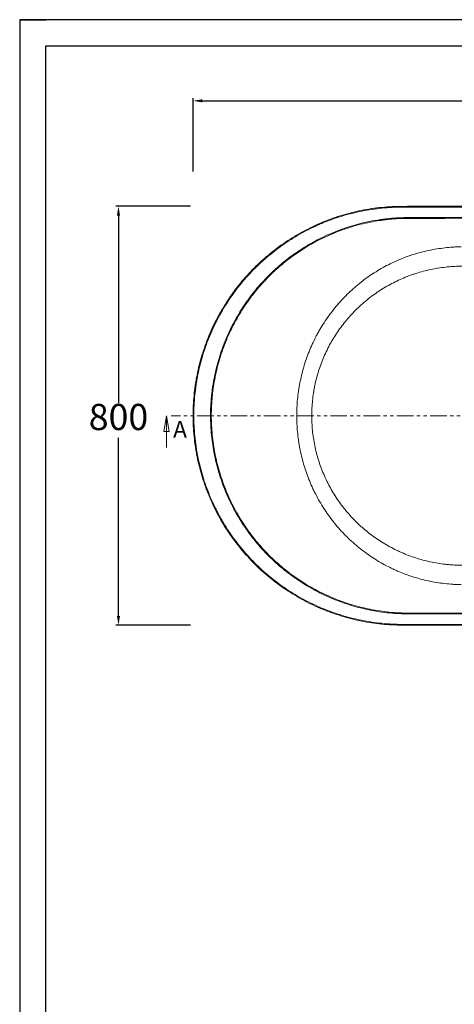
# Model space of a CAD drawing. Units: millimetres. Extents: x 0 to 1189, y 0 to 841.
# Drawn here: x 0 to 166, y 465 to 841 of the extents above; entities that cross this region are included whole.
import ezdxf

# ---------------------------------------------------------------- set-up
doc = ezdxf.new("R2010")
doc.units = ezdxf.units.MM
doc.header["$PDSIZE"] = -1
doc.linetypes.add('PHANTOM', pattern=[12.7, 6.35, -1.27, 1.27, -1.27, 1.27, -1.27])
doc.layers.add('10', color=7, linetype='Continuous')
doc.layers.add('9', color=7, linetype='Continuous')
doc.styles.add('SLDTEXTSTYLE2', font='TXT', dxfattribs={"width": 0.75})
doc.styles.get("Standard").update_dxf_attribs({"font": 'ariblk.ttf'})
doc.dimstyles.new('ISO-25', dxfattribs={"dimtxt": 2.5, "dimasz": 2.5, "dimexe": 1.25, "dimexo": 0.625, "dimtad": 1, "dimtxsty": 'Standard', "dimcen": 2.5, "dimadec": 0, "dimazin": 0, "dimtfac": 1, "dimtmove": 0, "dimatfit": 3, "dimfxl": 1, "dimarcsym": 0})

# ---------------------------------------------------------------- blocks, each defined once
blk = doc.blocks.new('_CLOSED')
at = {"color": 0, "linetype": 'ByBlock', "lineweight": -2}
for p, q in [((-1, 0.166667), (0, 0)), ((-1, 0.166667), (-1, -0.166667)), ((0, 0), (-1, -0.166667)), ((0, 0), (-1, 0))]:
    blk.add_line(p, q, dxfattribs=at)
blk = doc.blocks.new('*D7')
at = {"color": 0, "lineweight": -2, "transparency": 16777216}
for p, q in [((66.18, 783), (66.18, 811.01)), ((69.74, 810.01), (422.55, 810.01)), ((426.11, 783), (426.11, 811.01))]:
    blk.add_line(p, q, dxfattribs=at)
at = {"color": 0, "transparency": 16777216}
for points in [[(69.74, 810.61), (69.74, 809.42), (66.18, 810.01)], [(422.55, 810.61), (422.55, 809.42), (426.11, 810.01)]]:
    blk.add_solid(points, dxfattribs=at)
at = {"layer": 'Defpoints', "color": 0, "transparency": 16777216}
for p in [(426.11, 810.01), (66.18, 782), (426.11, 782)]:
    blk.add_point(p, dxfattribs=at)
at = {"color": 0, "transparency": 16777216, "insert": (240.15, 816.71), "char_height": 10, "attachment_point": 5}
blk.add_mtext('1800', dxfattribs=at)
blk = doc.blocks.new('*D8')
at = {"color": 0, "lineweight": -2, "transparency": 16777216}
for p, q in [((65.18, 769.75), (36.72, 769.75)), ((37.72, 766.19), (37.72, 694.67)), ((37.72, 613.3), (37.72, 681.28)), ((65.18, 609.75), (36.72, 609.75))]:
    blk.add_line(p, q, dxfattribs=at)
at = {"color": 0, "transparency": 16777216}
for points in [[(37.12, 766.19), (38.31, 766.19), (37.72, 769.75)], [(37.12, 613.3), (38.31, 613.3), (37.72, 609.75)]]:
    blk.add_solid(points, dxfattribs=at)
at = {"layer": 'Defpoints', "color": 0, "transparency": 16777216}
for p in [(66.18, 769.75), (37.72, 609.75), (66.18, 609.75)]:
    blk.add_point(p, dxfattribs=at)
at = {"color": 0, "transparency": 16777216, "insert": (37.72, 687.98), "char_height": 10, "attachment_point": 5}
blk.add_mtext('800', dxfattribs=at)

msp = doc.modelspace()

# ---------------------------------------------------------------- linework, layer by layer
at = {"color": 7, "linetype": 'Continuous', "lineweight": 15}
for p, q in [((146.15, 769.42), (146.15, 769.72)), ((148.55, 765.43), (148.55, 765.13)), ((148.55, 614.07), (148.55, 614.37)), ((146.15, 610.07), (146.15, 609.77))]:
    msp.add_line(p, q, dxfattribs=at)
at = {"color": 7, "linetype": 'Continuous', "lineweight": 0}
msp.add_line((56.09, 677.67), (56.09, 689.67), dxfattribs=at)
at = {"color": 7, "linetype": 'PHANTOM', "lineweight": 0}
msp.add_line((455.16, 689.75), (57.81, 689.75), dxfattribs=at)
at = {"color": 7, "linetype": 'Continuous', "lineweight": 15}
for points, knots in [([(146.15, 609.77), (144.83, 609.77), (143.51, 609.81), (140.87, 609.94), (139.56, 610.04), (135.65, 610.43), (133.08, 610.82), (127.97, 611.84), (125.45, 612.48), (121.7, 613.61), (120.46, 614.02), (118.61, 614.69), (118, 614.92), (117.08, 615.27), (116.77, 615.39), (116.16, 615.64), (115.85, 615.76), (113.11, 616.9), (110.75, 618.02), (106.15, 620.48), (103.92, 621.82), (99.59, 624.71), (97.49, 626.26), (94.96, 628.34), (94.45, 628.77), (93.46, 629.63), (92.96, 630.06), (91.5, 631.39), (90.55, 632.29), (87.77, 635.07), (86.02, 637), (82.72, 641.02), (81.16, 643.11), (78.98, 646.36), (78.28, 647.47), (77.27, 649.16), (76.93, 649.72), (76.45, 650.58), (76.29, 650.87), (75.97, 651.45), (75.81, 651.74), (74.41, 654.35), (73.29, 656.71), (71.29, 661.52), (70.42, 663.97), (68.9, 668.95), (68.26, 671.48), (67.61, 674.71), (67.49, 675.35), (67.26, 676.65), (67.16, 677.3), (66.87, 679.25), (66.71, 680.55), (66.32, 684.45), (66.19, 687.05), (66.18, 692.26), (66.31, 694.86), (66.68, 698.76), (66.84, 700.06), (67.08, 701.69), (67.13, 702.02), (67.24, 702.67), (67.29, 702.99), (67.46, 703.97), (67.58, 704.61), (68.22, 707.83), (68.85, 710.37), (70.36, 715.35), (71.23, 717.8), (73.22, 722.62), (74.33, 724.99), (75.88, 727.89), (76.2, 728.47), (76.84, 729.62), (77.17, 730.18), (78.18, 731.87), (78.88, 732.98), (81.05, 736.24), (82.6, 738.33), (85.9, 742.36), (87.64, 744.29), (90.41, 747.07), (91.36, 747.98), (92.58, 749.09), (92.83, 749.31), (93.32, 749.75), (93.57, 749.97), (94.31, 750.61), (94.82, 751.03), (97.35, 753.12), (99.44, 754.68), (103.76, 757.58), (105.99, 758.92), (110.58, 761.39), (112.94, 762.52), (116.6, 764.05), (117.83, 764.52), (119.69, 765.2), (120.31, 765.41), (121.56, 765.83), (122.19, 766.03), (125.33, 766.99), (127.87, 767.63), (131.73, 768.41), (133.03, 768.64), (134.98, 768.93), (135.64, 769.02), (136.95, 769.18), (137.6, 769.26), (140.88, 769.59), (143.51, 769.72), (146.15, 769.72)], [0, 0, 0, 0, 0.015625, 0.015625, 0.03125, 0.03125, 0.0625, 0.0625, 0.09375, 0.09375, 0.109375, 0.109375, 0.117188, 0.117188, 0.121094, 0.121094, 0.125, 0.125, 0.15625, 0.15625, 0.1875, 0.1875, 0.21875, 0.21875, 0.226563, 0.226563, 0.234375, 0.234375, 0.25, 0.25, 0.28125, 0.28125, 0.3125, 0.3125, 0.328125, 0.328125, 0.335938, 0.335938, 0.339844, 0.339844, 0.34375, 0.34375, 0.375, 0.375, 0.40625, 0.40625, 0.4375, 0.4375, 0.445312, 0.445312, 0.453125, 0.453125, 0.46875, 0.46875, 0.5, 0.5, 0.53125, 0.53125, 0.546875, 0.546875, 0.550781, 0.550781, 0.554687, 0.554687, 0.5625, 0.5625, 0.59375, 0.59375, 0.625, 0.625, 0.65625, 0.65625, 0.664062, 0.664062, 0.671875, 0.671875, 0.6875, 0.6875, 0.71875, 0.71875, 0.75, 0.75, 0.765625, 0.765625, 0.769531, 0.769531, 0.773437, 0.773437, 0.78125, 0.78125, 0.8125, 0.8125, 0.84375, 0.84375, 0.875, 0.875, 0.890625, 0.890625, 0.898437, 0.898437, 0.90625, 0.90625, 0.9375, 0.9375, 0.953125, 0.953125, 0.960938, 0.960938, 0.96875, 0.96875, 1, 1, 1, 1]), ([(146.15, 769.42), (143.51, 769.42), (140.91, 769.29), (135.74, 768.77), (133.19, 768.39), (128.12, 767.38), (125.62, 766.76), (120.65, 765.26), (118.19, 764.38), (115.15, 763.12), (114.55, 762.86), (113.35, 762.33), (112.75, 762.06), (110.98, 761.22), (109.82, 760.64), (106.37, 758.8), (104.15, 757.47), (99.83, 754.59), (97.73, 753.04), (95.2, 750.97), (94.7, 750.55), (93.96, 749.91), (93.71, 749.69), (93.21, 749.26), (92.97, 749.04), (91.75, 747.94), (90.8, 747.04), (88.03, 744.27), (86.28, 742.34), (82.98, 738.33), (81.43, 736.25), (79.25, 733.01), (78.55, 731.91), (77.54, 730.23), (77.21, 729.66), (76.56, 728.52), (76.24, 727.94), (74.69, 725.05), (73.57, 722.69), (71.58, 717.89), (70.7, 715.44), (69.19, 710.48), (68.55, 707.95), (67.91, 704.74), (67.78, 704.1), (67.61, 703.12), (67.56, 702.8), (67.45, 702.15), (67.4, 701.83), (67.16, 700.2), (67, 698.9), (66.61, 695.01), (66.48, 692.41), (66.48, 687.22), (66.6, 684.63), (66.98, 680.74), (67.14, 679.44), (67.43, 677.5), (67.53, 676.85), (67.76, 675.55), (67.88, 674.9), (68.51, 671.69), (69.15, 669.16), (70.66, 664.19), (71.53, 661.74), (73.51, 656.94), (74.63, 654.58), (76.02, 651.98), (76.17, 651.69), (76.49, 651.11), (76.65, 650.83), (77.14, 649.97), (77.47, 649.4), (78.48, 647.71), (79.18, 646.61), (81.35, 643.36), (82.89, 641.27), (86.19, 637.26), (87.93, 635.33), (90.69, 632.56), (91.64, 631.66), (93.1, 630.34), (93.59, 629.9), (94.59, 629.04), (95.09, 628.62), (97.62, 626.54), (99.71, 624.99), (104.03, 622.1), (106.25, 620.76), (110.84, 618.31), (113.19, 617.19), (115.93, 616.05), (116.23, 615.93), (116.84, 615.68), (117.15, 615.56), (118.06, 615.21), (118.68, 614.98), (120.53, 614.32), (121.76, 613.91), (125.5, 612.77), (128.02, 612.14), (133.11, 611.12), (135.68, 610.73), (139.58, 610.34), (140.89, 610.24), (143.51, 610.11), (144.83, 610.07), (146.15, 610.07)], [0, 0, 0, 0, 0.03125, 0.03125, 0.0625, 0.0625, 0.09375, 0.09375, 0.125, 0.125, 0.132813, 0.132813, 0.140625, 0.140625, 0.15625, 0.15625, 0.1875, 0.1875, 0.21875, 0.21875, 0.226563, 0.226563, 0.230469, 0.230469, 0.234375, 0.234375, 0.25, 0.25, 0.28125, 0.28125, 0.3125, 0.3125, 0.328125, 0.328125, 0.335938, 0.335938, 0.34375, 0.34375, 0.375, 0.375, 0.40625, 0.40625, 0.4375, 0.4375, 0.445313, 0.445313, 0.449219, 0.449219, 0.453125, 0.453125, 0.46875, 0.46875, 0.5, 0.5, 0.53125, 0.53125, 0.546875, 0.546875, 0.554688, 0.554688, 0.5625, 0.5625, 0.59375, 0.59375, 0.625, 0.625, 0.65625, 0.65625, 0.660156, 0.660156, 0.664062, 0.664062, 0.671875, 0.671875, 0.6875, 0.6875, 0.71875, 0.71875, 0.75, 0.75, 0.765625, 0.765625, 0.773437, 0.773437, 0.78125, 0.78125, 0.8125, 0.8125, 0.84375, 0.84375, 0.875, 0.875, 0.878906, 0.878906, 0.882812, 0.882812, 0.890625, 0.890625, 0.90625, 0.90625, 0.9375, 0.9375, 0.96875, 0.96875, 0.984375, 0.984375, 1, 1, 1, 1]), ([(146.15, 769.72), (146.41, 769.72), (146.67, 769.72), (147.19, 769.72), (147.97, 769.72), (149.79, 769.73), (153.44, 769.73), (160.73, 769.73), (166.98, 769.73), (179.48, 769.74), (187.81, 769.74), (212.81, 769.75), (229.48, 769.75), (262.81, 769.75), (279.48, 769.75), (304.48, 769.74), (312.81, 769.74), (325.31, 769.73), (331.56, 769.73), (338.86, 769.73), (342.5, 769.73), (344.32, 769.72), (345.11, 769.72), (345.63, 769.72), (345.89, 769.72), (346.15, 769.72)], [0, 0, 0, 0, 0.003906, 0.003906, 0.007813, 0.015625, 0.03125, 0.0625, 0.125, 0.125, 0.25, 0.25, 0.5, 0.5, 0.75, 0.75, 0.875, 0.875, 0.9375, 0.96875, 0.984375, 0.992188, 0.996094, 0.996094, 1, 1, 1, 1]), ([(346.15, 769.42), (345.63, 769.43), (345.11, 769.43), (344.06, 769.43), (342.5, 769.43), (338.86, 769.43), (331.56, 769.43), (325.31, 769.43), (312.81, 769.44), (304.48, 769.44), (279.48, 769.45), (246.15, 769.45), (212.81, 769.45), (187.81, 769.44), (179.48, 769.44), (166.98, 769.43), (160.73, 769.43), (153.44, 769.43), (149.79, 769.43), (148.23, 769.43), (147.19, 769.43), (146.67, 769.43), (146.15, 769.42)], [0, 0, 0, 0, 0.007813, 0.007813, 0.015625, 0.03125, 0.0625, 0.125, 0.125, 0.25, 0.25, 0.5, 0.75, 0.75, 0.875, 0.875, 0.9375, 0.96875, 0.984375, 0.992188, 0.992188, 1, 1, 1, 1]), ([(148.55, 614.07), (146.05, 614.07), (143.57, 614.19), (138.65, 614.68), (136.22, 615.04), (131.38, 616.01), (128.98, 616.61), (126.01, 617.51), (125.42, 617.7), (124.53, 617.99), (124.24, 618.09), (123.65, 618.29), (123.35, 618.4), (121.88, 618.92), (120.72, 619.37), (117.29, 620.79), (115.05, 621.85), (110.71, 624.18), (108.59, 625.44), (105.51, 627.5), (104.5, 628.21), (103, 629.32), (102.5, 629.7), (101.52, 630.47), (101.03, 630.86), (98.62, 632.83), (96.78, 634.5), (93.29, 637.99), (91.64, 639.82), (88.51, 643.63), (87.03, 645.61), (85.3, 648.19), (84.96, 648.72), (84.46, 649.51), (84.29, 649.77), (83.97, 650.3), (83.8, 650.57), (83, 651.91), (82.39, 652.99), (80.64, 656.26), (79.58, 658.49), (77.69, 663.04), (76.86, 665.37), (75.78, 668.92), (75.45, 670.11), (74.99, 671.92), (74.85, 672.53), (74.57, 673.75), (74.44, 674.36), (73.84, 677.41), (73.47, 679.86), (72.99, 684.77), (72.87, 687.23), (72.86, 692.16), (72.98, 694.64), (73.25, 697.43), (73.29, 697.74), (73.36, 698.36), (73.39, 698.67), (73.51, 699.6), (73.59, 700.22), (73.86, 702.06), (74.08, 703.28), (74.8, 706.92), (75.4, 709.31), (76.83, 714.03), (77.66, 716.36), (79.08, 719.79), (79.58, 720.93), (80.38, 722.62), (80.65, 723.18), (81.21, 724.29), (81.5, 724.85), (82.97, 727.59), (84.24, 729.71), (86.98, 733.81), (88.44, 735.79), (91.57, 739.61), (93.24, 741.45), (95.22, 743.43), (95.44, 743.65), (95.89, 744.09), (96.11, 744.31), (96.79, 744.95), (97.25, 745.38), (98.63, 746.63), (99.56, 747.44), (102.43, 749.79), (104.41, 751.26), (108.5, 754), (110.62, 755.27), (113.9, 757.03), (115.01, 757.59), (117.27, 758.66), (118.41, 759.17), (121.85, 760.59), (124.17, 761.43), (128.89, 762.86), (131.28, 763.47), (134.91, 764.2), (136.13, 764.41), (137.97, 764.69), (138.59, 764.77), (139.83, 764.92), (140.45, 764.99), (143.55, 765.3), (146.05, 765.43), (148.55, 765.43)], [0, 0, 0, 0, 0.03125, 0.03125, 0.0625, 0.0625, 0.09375, 0.09375, 0.101563, 0.101563, 0.105469, 0.105469, 0.109375, 0.109375, 0.125, 0.125, 0.15625, 0.15625, 0.1875, 0.1875, 0.203125, 0.203125, 0.210937, 0.210937, 0.21875, 0.21875, 0.25, 0.25, 0.28125, 0.28125, 0.3125, 0.3125, 0.320312, 0.320312, 0.324219, 0.324219, 0.328125, 0.328125, 0.34375, 0.34375, 0.375, 0.375, 0.40625, 0.40625, 0.421875, 0.421875, 0.429687, 0.429687, 0.4375, 0.4375, 0.46875, 0.46875, 0.5, 0.5, 0.53125, 0.53125, 0.535156, 0.535156, 0.539062, 0.539062, 0.546875, 0.546875, 0.5625, 0.5625, 0.59375, 0.59375, 0.625, 0.625, 0.640625, 0.640625, 0.648437, 0.648437, 0.65625, 0.65625, 0.6875, 0.6875, 0.71875, 0.71875, 0.75, 0.75, 0.753906, 0.753906, 0.757812, 0.757812, 0.765625, 0.765625, 0.78125, 0.78125, 0.8125, 0.8125, 0.84375, 0.84375, 0.859375, 0.859375, 0.875, 0.875, 0.90625, 0.90625, 0.9375, 0.9375, 0.953125, 0.953125, 0.960937, 0.960937, 0.96875, 0.96875, 1, 1, 1, 1]), ([(148.55, 765.13), (146.06, 765.13), (143.58, 765.01), (140.48, 764.7), (139.87, 764.63), (138.64, 764.47), (138.02, 764.39), (136.19, 764.12), (134.98, 763.9), (131.36, 763.18), (128.98, 762.58), (124.29, 761.15), (121.97, 760.32), (118.55, 758.9), (117.42, 758.4), (115.17, 757.34), (114.06, 756.78), (110.8, 755.03), (108.69, 753.76), (104.61, 751.04), (102.64, 749.57), (99.79, 747.23), (98.85, 746.43), (97.48, 745.18), (97.03, 744.76), (96.35, 744.12), (96.13, 743.91), (95.68, 743.47), (95.46, 743.25), (93.49, 741.28), (91.83, 739.45), (88.71, 735.65), (87.25, 733.68), (84.52, 729.6), (83.25, 727.49), (81.79, 724.76), (81.51, 724.21), (80.95, 723.11), (80.68, 722.55), (79.88, 720.86), (79.38, 719.73), (77.96, 716.31), (77.13, 714), (75.71, 709.31), (75.11, 706.93), (74.38, 703.31), (74.17, 702.09), (73.9, 700.25), (73.81, 699.64), (73.7, 698.72), (73.66, 698.41), (73.59, 697.79), (73.56, 697.48), (73.29, 694.7), (73.16, 692.24), (73.16, 687.33), (73.28, 684.88), (73.76, 679.99), (74.12, 677.56), (74.72, 674.52), (74.85, 673.91), (75.12, 672.7), (75.26, 672.09), (75.71, 670.29), (76.04, 669.1), (77.11, 665.56), (77.94, 663.25), (79.81, 658.72), (80.86, 656.5), (82.6, 653.23), (83.2, 652.16), (84, 650.83), (84.16, 650.56), (84.48, 650.03), (84.65, 649.77), (85.15, 648.98), (85.48, 648.46), (87.2, 645.88), (88.67, 643.91), (91.78, 640.11), (93.42, 638.29), (96.89, 634.81), (98.71, 633.15), (101.11, 631.18), (101.59, 630.79), (102.57, 630.02), (103.06, 629.65), (104.55, 628.54), (105.56, 627.83), (108.63, 625.77), (112.83, 623.24), (117.27, 621.13), (120.69, 619.7), (121.84, 619.26), (123.59, 618.62), (124.18, 618.42), (125.36, 618.03), (125.95, 617.84), (127.74, 617.29), (128.93, 616.96), (130.74, 616.51), (131.35, 616.36), (132.56, 616.09), (133.17, 615.96), (136.21, 615.35), (138.66, 614.98), (143.58, 614.49), (146.06, 614.37), (148.55, 614.37)], [0, 0, 0, 0, 0.03125, 0.03125, 0.039063, 0.039063, 0.046875, 0.046875, 0.0625, 0.0625, 0.09375, 0.09375, 0.125, 0.125, 0.140625, 0.140625, 0.15625, 0.15625, 0.1875, 0.1875, 0.21875, 0.21875, 0.234375, 0.234375, 0.242188, 0.242188, 0.246094, 0.246094, 0.25, 0.25, 0.28125, 0.28125, 0.3125, 0.3125, 0.34375, 0.34375, 0.351563, 0.351563, 0.359375, 0.359375, 0.375, 0.375, 0.40625, 0.40625, 0.4375, 0.4375, 0.453125, 0.453125, 0.460937, 0.460937, 0.464844, 0.464844, 0.46875, 0.46875, 0.5, 0.5, 0.53125, 0.53125, 0.5625, 0.5625, 0.570312, 0.570312, 0.578125, 0.578125, 0.59375, 0.59375, 0.625, 0.625, 0.65625, 0.65625, 0.671875, 0.671875, 0.675781, 0.675781, 0.679687, 0.679687, 0.6875, 0.6875, 0.71875, 0.71875, 0.75, 0.75, 0.78125, 0.78125, 0.789062, 0.789062, 0.796875, 0.796875, 0.8125, 0.8125, 0.84375, 0.875, 0.875, 0.890625, 0.890625, 0.898437, 0.898437, 0.90625, 0.90625, 0.921875, 0.921875, 0.929687, 0.929687, 0.9375, 0.9375, 0.96875, 0.96875, 1, 1, 1, 1]), ([(148.55, 765.43), (149.05, 765.43), (149.56, 765.43), (150.58, 765.43), (152.1, 765.43), (155.66, 765.43), (162.78, 765.44), (168.88, 765.44), (181.08, 765.44), (189.21, 765.44), (213.61, 765.45), (229.88, 765.45), (262.41, 765.45), (278.68, 765.45), (303.08, 765.44), (311.21, 765.44), (323.41, 765.44), (329.51, 765.44), (336.63, 765.43), (340.19, 765.43), (341.71, 765.43), (342.73, 765.43), (343.24, 765.43), (343.75, 765.43)], [0, 0, 0, 0, 0.007812, 0.007812, 0.015625, 0.03125, 0.0625, 0.125, 0.125, 0.25, 0.25, 0.5, 0.5, 0.75, 0.75, 0.875, 0.875, 0.9375, 0.96875, 0.984375, 0.992188, 0.992188, 1, 1, 1, 1]), ([(343.75, 765.13), (343.24, 765.13), (342.73, 765.13), (341.71, 765.13), (340.19, 765.13), (336.63, 765.13), (329.51, 765.14), (323.41, 765.14), (311.21, 765.14), (303.08, 765.14), (278.68, 765.15), (262.41, 765.15), (229.88, 765.15), (213.61, 765.15), (189.21, 765.14), (181.08, 765.14), (168.88, 765.14), (162.78, 765.14), (155.66, 765.13), (152.11, 765.13), (150.58, 765.13), (149.56, 765.13), (149.06, 765.13), (148.55, 765.13)], [0, 0, 0, 0, 0.007813, 0.007813, 0.015625, 0.03125, 0.0625, 0.125, 0.125, 0.25, 0.25, 0.5, 0.5, 0.75, 0.75, 0.875, 0.875, 0.9375, 0.96875, 0.984375, 0.992188, 0.992188, 1, 1, 1, 1]), ([(168.54, 625.25), (168.01, 625.26), (167.49, 625.27), (166.44, 625.31), (165.92, 625.34), (164.34, 625.44), (163.3, 625.53), (160.18, 625.89), (158.13, 626.22), (154.08, 627.09), (152.08, 627.62), (148.14, 628.88), (146.19, 629.61), (143.79, 630.65), (143.31, 630.86), (142.36, 631.3), (141.89, 631.53), (140.48, 632.22), (139.56, 632.71), (136.83, 634.22), (135.08, 635.31), (131.67, 637.67), (130.03, 638.93), (127.65, 640.95), (126.88, 641.65), (125.92, 642.55), (125.73, 642.73), (125.35, 643.09), (125.17, 643.27), (124.61, 643.82), (124.24, 644.2), (122.43, 646.08), (121.06, 647.64), (118.49, 650.89), (117.28, 652.58), (115.03, 656.06), (113.99, 657.87), (112.79, 660.2), (112.55, 660.67), (112.1, 661.61), (111.87, 662.08), (111.22, 663.51), (110.82, 664.47), (109.66, 667.36), (108.99, 669.32), (107.83, 673.3), (107.34, 675.32), (106.85, 677.89), (106.76, 678.4), (106.58, 679.43), (106.5, 679.95), (106.28, 681.51), (106.16, 682.55), (105.87, 685.67), (105.77, 687.74), (105.78, 691.89), (105.88, 693.96), (106.17, 697.07), (106.3, 698.1), (106.52, 699.65), (106.6, 700.17), (106.78, 701.2), (106.87, 701.72), (107.37, 704.29), (107.86, 706.32), (109.03, 710.3), (109.71, 712.26), (111.25, 716.11), (112.12, 718), (113.32, 720.33), (113.57, 720.79), (114.07, 721.71), (114.33, 722.17), (115.12, 723.52), (115.66, 724.41), (117.36, 727.03), (118.57, 728.71), (121.14, 731.95), (122.51, 733.51), (124.68, 735.75), (125.42, 736.49), (126.38, 737.38), (126.57, 737.56), (126.96, 737.91), (127.15, 738.09), (127.74, 738.61), (128.13, 738.95), (130.13, 740.64), (131.77, 741.9), (135.17, 744.25), (136.92, 745.33), (140.53, 747.33), (142.38, 748.25), (145.25, 749.49), (146.21, 749.88), (147.68, 750.43), (148.18, 750.61), (149.17, 750.95), (149.66, 751.11), (152.15, 751.91), (154.16, 752.44), (158.21, 753.31), (160.25, 753.64), (163.34, 753.99), (164.38, 754.09), (165.94, 754.19), (166.46, 754.21), (167.24, 754.25), (167.64, 754.26), (168.1, 754.27), (168.33, 754.27), (168.44, 754.28), (168.5, 754.28), (168.52, 754.28), (168.54, 754.28), (168.55, 754.28), (168.55, 754.28)], [0, 0, 0, 0, 0.007812, 0.007812, 0.015625, 0.015625, 0.03125, 0.03125, 0.0625, 0.0625, 0.09375, 0.09375, 0.125, 0.125, 0.132813, 0.132813, 0.140625, 0.140625, 0.15625, 0.15625, 0.1875, 0.1875, 0.21875, 0.21875, 0.234375, 0.234375, 0.238281, 0.238281, 0.242188, 0.242188, 0.25, 0.25, 0.28125, 0.28125, 0.3125, 0.3125, 0.34375, 0.34375, 0.351563, 0.351563, 0.359375, 0.359375, 0.375, 0.375, 0.40625, 0.40625, 0.4375, 0.4375, 0.445313, 0.445313, 0.453125, 0.453125, 0.46875, 0.46875, 0.5, 0.5, 0.53125, 0.53125, 0.546875, 0.546875, 0.554688, 0.554688, 0.5625, 0.5625, 0.59375, 0.59375, 0.625, 0.625, 0.65625, 0.65625, 0.664063, 0.664063, 0.671875, 0.671875, 0.6875, 0.6875, 0.71875, 0.71875, 0.75, 0.75, 0.765625, 0.765625, 0.769531, 0.769531, 0.773438, 0.773438, 0.78125, 0.78125, 0.8125, 0.8125, 0.84375, 0.84375, 0.875, 0.875, 0.890625, 0.890625, 0.898438, 0.898438, 0.90625, 0.90625, 0.9375, 0.9375, 0.96875, 0.96875, 0.984375, 0.984375, 0.992188, 0.992188, 0.996094, 0.998047, 0.999023, 0.999512, 0.999756, 0.999878, 0.999878, 1, 1, 1, 1]), ([(171.15, 746.9), (170.67, 746.9), (169.95, 746.89), (169.22, 746.88), (168.74, 746.88), (168.5, 746.88), (167.3, 746.86), (166.34, 746.82), (163.48, 746.64), (161.58, 746.42), (157.82, 745.81), (155.95, 745.4), (153.17, 744.66), (152.25, 744.39), (150.87, 743.95), (150.41, 743.8), (149.49, 743.48), (149.04, 743.31), (146.78, 742.46), (145.02, 741.7), (141.6, 740.01), (139.94, 739.08), (136.71, 737.06), (135.14, 735.96), (132.86, 734.2), (132.11, 733.59), (130.64, 732.32), (129.93, 731.68), (127.83, 729.69), (126.51, 728.3), (124.02, 725.4), (122.85, 723.89), (121.2, 721.53), (120.67, 720.73), (119.91, 719.5), (119.66, 719.09), (119.17, 718.26), (118.92, 717.84), (117.75, 715.72), (116.9, 714), (115.39, 710.48), (114.72, 708.69), (113.57, 705.04), (113.08, 703.18), (112.59, 700.82), (112.5, 700.34), (112.33, 699.39), (112.25, 698.91), (112.03, 697.48), (111.9, 696.53), (111.61, 693.67), (111.51, 691.76), (111.5, 687.93), (111.59, 686.02), (111.88, 683.15), (112, 682.19), (112.29, 680.27), (112.46, 679.32), (113.04, 676.49), (113.52, 674.64), (114.66, 670.99), (115.32, 669.19), (116.45, 666.55), (116.85, 665.67), (117.48, 664.37), (117.7, 663.94), (118.15, 663.08), (118.38, 662.65), (119.54, 660.54), (120.56, 658.91), (122.74, 655.76), (123.91, 654.25), (126.39, 651.34), (127.71, 649.94), (129.46, 648.27), (129.82, 647.94), (130.53, 647.29), (130.89, 646.97), (131.99, 646.03), (132.73, 645.42), (135, 643.65), (136.57, 642.55), (139.81, 640.52), (141.48, 639.58), (143.63, 638.51), (144.07, 638.3), (144.94, 637.89), (145.38, 637.69), (146.72, 637.11), (147.61, 636.75), (150.31, 635.73), (152.14, 635.14), (155.83, 634.15), (157.7, 633.75), (160.54, 633.28), (161.49, 633.15), (162.93, 632.98), (163.41, 632.93), (164.37, 632.85), (164.86, 632.81), (166.31, 632.72), (167.27, 632.68), (168.48, 632.66), (168.72, 632.66), (169.21, 632.66), (169.94, 632.65), (170.66, 632.64), (171.15, 632.64)], [0, 0, 0, 0, 0.007813, 0.011719, 0.011719, 0.015625, 0.015625, 0.03125, 0.03125, 0.0625, 0.0625, 0.09375, 0.09375, 0.109375, 0.109375, 0.117187, 0.117187, 0.125, 0.125, 0.15625, 0.15625, 0.1875, 0.1875, 0.21875, 0.21875, 0.234375, 0.234375, 0.25, 0.25, 0.28125, 0.28125, 0.3125, 0.3125, 0.328125, 0.328125, 0.335937, 0.335937, 0.34375, 0.34375, 0.375, 0.375, 0.40625, 0.40625, 0.4375, 0.4375, 0.445312, 0.445312, 0.453125, 0.453125, 0.46875, 0.46875, 0.5, 0.5, 0.53125, 0.53125, 0.546875, 0.546875, 0.5625, 0.5625, 0.59375, 0.59375, 0.625, 0.625, 0.640625, 0.640625, 0.648437, 0.648437, 0.65625, 0.65625, 0.6875, 0.6875, 0.71875, 0.71875, 0.75, 0.75, 0.757812, 0.757812, 0.765625, 0.765625, 0.78125, 0.78125, 0.8125, 0.8125, 0.84375, 0.84375, 0.851562, 0.851562, 0.859375, 0.859375, 0.875, 0.875, 0.90625, 0.90625, 0.9375, 0.9375, 0.953125, 0.953125, 0.960938, 0.960938, 0.96875, 0.96875, 0.984375, 0.984375, 0.988281, 0.988281, 0.992188, 1, 1, 1, 1]), ([(148.55, 614.37), (149.06, 614.36), (149.56, 614.36), (150.58, 614.36), (152.11, 614.36), (155.66, 614.36), (162.78, 614.36), (168.88, 614.36), (181.08, 614.36), (189.21, 614.36), (213.61, 614.35), (229.88, 614.35), (262.41, 614.35), (278.68, 614.35), (303.08, 614.36), (311.21, 614.36), (323.41, 614.36), (329.51, 614.36), (336.63, 614.36), (340.19, 614.36), (341.71, 614.36), (342.73, 614.36), (343.24, 614.36), (343.75, 614.37)], [0, 0, 0, 0, 0.007812, 0.007812, 0.015625, 0.03125, 0.0625, 0.125, 0.125, 0.25, 0.25, 0.5, 0.5, 0.75, 0.75, 0.875, 0.875, 0.9375, 0.96875, 0.984375, 0.992188, 0.992188, 1, 1, 1, 1]), ([(343.75, 614.07), (343.24, 614.07), (342.73, 614.07), (341.71, 614.07), (340.19, 614.06), (336.63, 614.06), (329.51, 614.06), (323.41, 614.06), (311.21, 614.06), (303.08, 614.06), (278.68, 614.05), (262.41, 614.05), (229.88, 614.05), (213.61, 614.05), (189.21, 614.06), (181.08, 614.06), (168.88, 614.06), (162.78, 614.06), (155.66, 614.06), (152.1, 614.06), (150.58, 614.07), (149.56, 614.07), (149.05, 614.07), (148.55, 614.07)], [0, 0, 0, 0, 0.007813, 0.007813, 0.015625, 0.03125, 0.0625, 0.125, 0.125, 0.25, 0.25, 0.5, 0.5, 0.75, 0.75, 0.875, 0.875, 0.9375, 0.96875, 0.984375, 0.992188, 0.992188, 1, 1, 1, 1]), ([(146.15, 610.07), (146.67, 610.07), (147.19, 610.07), (148.23, 610.07), (149.79, 610.07), (153.44, 610.07), (160.73, 610.07), (166.98, 610.06), (179.48, 610.06), (187.81, 610.06), (212.81, 610.05), (246.15, 610.05), (279.48, 610.05), (304.48, 610.06), (312.81, 610.06), (325.31, 610.06), (331.56, 610.07), (338.86, 610.07), (342.5, 610.07), (344.06, 610.07), (345.11, 610.07), (345.63, 610.07), (346.15, 610.07)], [0, 0, 0, 0, 0.007812, 0.007812, 0.015625, 0.03125, 0.0625, 0.125, 0.125, 0.25, 0.25, 0.5, 0.75, 0.75, 0.875, 0.875, 0.9375, 0.96875, 0.984375, 0.992188, 0.992188, 1, 1, 1, 1]), ([(346.15, 609.77), (345.89, 609.77), (345.63, 609.77), (345.11, 609.77), (344.32, 609.77), (342.5, 609.77), (338.86, 609.77), (331.56, 609.77), (325.31, 609.76), (312.81, 609.76), (304.48, 609.76), (279.48, 609.75), (262.81, 609.75), (229.48, 609.75), (212.81, 609.75), (187.81, 609.76), (179.48, 609.76), (166.98, 609.76), (160.73, 609.77), (153.44, 609.77), (149.79, 609.77), (147.97, 609.77), (147.19, 609.77), (146.67, 609.77), (146.41, 609.77), (146.15, 609.77)], [0, 0, 0, 0, 0.003906, 0.003906, 0.007813, 0.015625, 0.03125, 0.0625, 0.125, 0.125, 0.25, 0.25, 0.5, 0.5, 0.75, 0.75, 0.875, 0.875, 0.9375, 0.96875, 0.984375, 0.992188, 0.996094, 0.996094, 1, 1, 1, 1])]:
    msp.add_open_spline(points, degree=3, knots=knots, dxfattribs=at)
at = {"layer": '10', "color": 7}
for p, q in [((0, 841), (10, 841)), ((0, 841), (10, 841)), ((0, 841), (0, 831)), ((10, 831), (1178.45, 831.05)), ((10, 10), (10, 831))]:
    msp.add_line(p, q, dxfattribs=at)
at = {"layer": '9', "color": 7}
for p, q in [((1189, 841), (0, 841)), ((0, 841), (0, 0))]:
    msp.add_line(p, q, dxfattribs=at)

# ---------------------------------------------------------------- block references
at = {"color": 7, "linetype": 'Continuous', "lineweight": 0, "xscale": 6, "yscale": 6, "rotation": 90.00000000000034}
msp.add_blockref('_CLOSED', (56.09, 689.67), dxfattribs=at)

# ---------------------------------------------------------------- texts
at = {"color": 7, "linetype": 'Continuous', "lineweight": 0, "insert": (58.59, 687.75), "char_height": 6.35, "attachment_point": 1, "style": 'SLDTEXTSTYLE2'}
msp.add_mtext('A', dxfattribs=at)

# ---------------------------------------------------------------- dimensions: what is measured, and where the dimension line sits
at = {"color": 7}
dim = msp.add_linear_dim(base=(426.11, 810.01), p1=(66.18, 782), p2=(426.11, 782), dimstyle='ISO-25', override={"dimtxt": 10, "dimasz": 3.556, "dimexe": 1, "dimexo": 1, "dimgap": 1.524, "dimtih": 1, "dimtoh": 1, "dimdec": 0, "dimlfac": 5, "dimzin": 0, "dimadec": 2, "dimtdec": 0, "dimtzin": 0}, dxfattribs=at)
dim.commit()
dim.dimension.update_dxf_attribs({"geometry": '*D7', "text_midpoint": (240.15, 810.01), "dimtype": 160})
dim = msp.add_linear_dim(base=(37.72, 609.75), p1=(66.18, 769.75), p2=(66.18, 609.75), angle=90, dimstyle='ISO-25', override={"dimtxt": 10, "dimasz": 3.556, "dimexe": 1, "dimexo": 1, "dimgap": 1.524, "dimtih": 1, "dimtoh": 1, "dimdec": 0, "dimlfac": 5, "dimzin": 0, "dimadec": 2, "dimtdec": 0, "dimtzin": 0}, dxfattribs=at)
dim.commit()
dim.dimension.update_dxf_attribs({"geometry": '*D8', "text_midpoint": (37.72, 687.98), "dimtype": 160})

doc.saveas('drawing.dxf')
